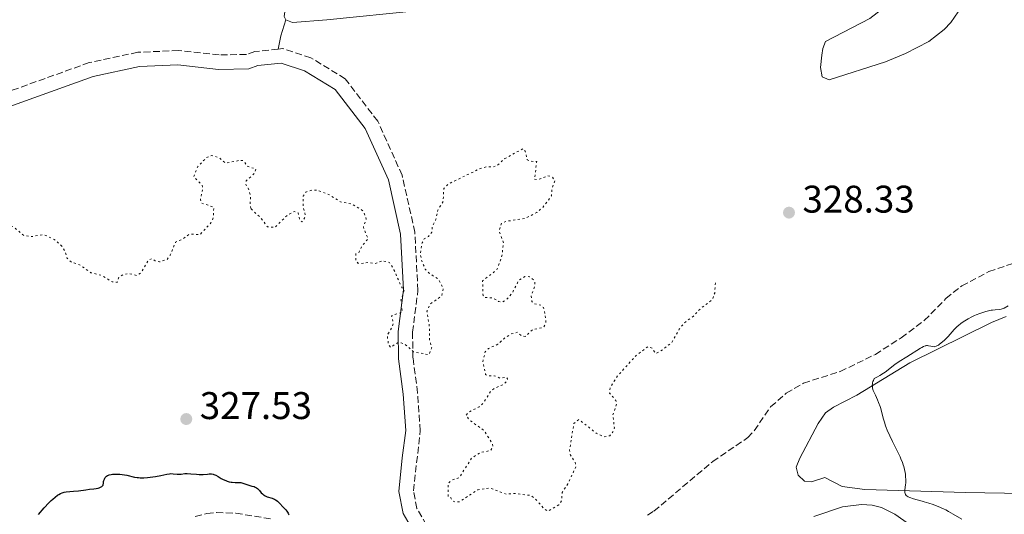
# Model space of a CAD drawing. Units: metres. Extents: x 629024 to 632507, y 4669472 to 4671848.
# Drawn here: x 630870 to 631126, y 4671188 to 4671316 of the extents above; entities that cross this region are included whole.
import ezdxf

# ---------------------------------------------------------------- set-up
doc = ezdxf.new("R2010")
doc.units = ezdxf.units.M
doc.header["$MEASUREMENT"] = 0
doc.linetypes.add('DGN Style 3', pattern=[2.435890702152634, 1.739921930109024, -0.6959687720436097])
doc.linetypes.add('DGN Style 5', pattern=[1.217945351076317, 0.5219765790327072, -0.6959687720436097])
for name, color, linetype, lineweight in [('Barranco lineal', 142, 'DGN Style 3', 13), ('Camino', 7, 'DGN Style 3', 0), ('Cota de punto acotado terreno', 7, 'Continuous', 0), ('Curva de nivel auxiliar', 30, 'DGN Style 5', 0), ('Curva de nivel directora', 30, 'Continuous', 30), ('Curva de nivel intermedia', 30, 'Continuous', 0), ('Línea de cambio de uso (parcela vista)', 92, 'Continuous', 0), ('Margen derecho', 7, 'Continuous', 0), ('Punto acotado terreno (símbolo)', 7, 'Continuous', 0)]:
    doc.layers.add(name, color=color, linetype=linetype, lineweight=lineweight)
doc.styles.add('Style-Arial', font='arial.ttf')

# ---------------------------------------------------------------- blocks, each defined once
blk = doc.blocks.new('5PATER')
at = {"layer": 'Punto acotado terreno (símbolo)', "linetype": 'Continuous', "lineweight": 0}
h = blk.add_hatch(color=51, dxfattribs=at)
edge = h.paths.add_edge_path()
edge.add_ellipse((0, 0), major_axis=(-0.1095731443231308, -0.1110710700762829), ratio=0.9994222409660317, start_angle=0, end_angle=360)

msp = doc.modelspace()

# ---------------------------------------------------------------- linework, layer by layer
at = {"layer": 'Barranco lineal', "color": 142, "linetype": 'DGN Style 3', "lineweight": 13}
for points in [[(631033.2199999997, 4671187.710000001, 326.8699999999953), (631034.8899999997, 4671188.720000001, 326.9100000000035), (631050.1799999997, 4671201.600000001, 326.7599999999948), (631059.2699999996, 4671207.800000001, 326.9100000000035), (631060.9500000002, 4671209.609999999, 326.9100000000035), (631065.2199999997, 4671215.84, 326.9100000000035), (631069.2699999996, 4671219.32, 326.9100000000035), (631073.7599999999, 4671221.980000001, 326.9100000000035), (631083.2999999998, 4671224.980000001, 326.9100000000035), (631092.4100000003, 4671229.430000001, 327.0599999999977), (631099.1299999999, 4671233.74, 327.1499999999942), (631105.1299999999, 4671238.230000001, 327.1999999999971), (631110.75, 4671243.949999999, 327.1999999999971), (631114.8499999996, 4671247.220000001, 327.1999999999971), (631121.9000000004, 4671250.930000001, 327.1999999999971), (631131.3600000005, 4671254.16, 327.3600000000006), (631133.8700000001, 4671255.32, 327.3699999999953), (631136.0300000003, 4671256.609999999, 327.3600000000006), (631137.9199999999, 4671258.27, 327.3500000000058)], [(630915.7699999996, 4671187.300000001, 324.820000000007), (630918.8200000003, 4671188.07, 324.8399999999965), (630921.3200000003, 4671188.359999999, 324.8300000000018), (630926.3499999996, 4671188.189999999, 324.820000000007), (630935.5300000003, 4671186.67, 324.8999999999942)]]:
    msp.add_polyline3d(points, dxfattribs=at)
at = {"layer": 'Camino', "color": 7, "linetype": 'DGN Style 3', "lineweight": 0}
for points in [[(630937.2899999992, 4671308.730000001, 328.3999999999942), (630931.2299999995, 4671308.100000001, 328.3600000000007), (630929.0399999992, 4671307.320000002, 328.3200000000069), (630921.9899999971, 4671307.2, 328.3600000000007), (630911.4100000003, 4671308.340000001, 328.3300000000019), (630900.8299999988, 4671307.890000001, 328.3699999999953), (630888.2199999979, 4671305.2, 328.5599999999977), (630847.1199999996, 4671290.45, 328.070000000007), (630832.6, 4671284.180000001, 327.8399999999966), (630829.1199999999, 4671283.140000001, 327.8399999999966)], [(631021.7499999999, 4671116.170000004, 328.3699999999953), (631014.5500000004, 4671123.13, 327.5500000000029), (631009.8299999975, 4671129.969999999, 326.9700000000011), (631008.4499999983, 4671137.420000004, 326.5500000000029), (631005.0399999997, 4671145.699999999, 326.1100000000006), (630996.9799999996, 4671154.570000002, 326.0200000000041), (630991.0199999984, 4671162.81, 325.7899999999937), (630985.2499999994, 4671172.859999999, 325.8000000000029), (630978.2699999989, 4671180.890000001, 325.7100000000063), (630973.3400000003, 4671189.420000002, 325.6900000000023), (630972.4200000018, 4671194.02, 325.6799999999931), (630974.23, 4671209.540000001, 325.8500000000058), (630973.5100000004, 4671219.480000001, 326.4499999999972), (630972.3199999989, 4671228.56, 327.3500000000058), (630972.1999999981, 4671235.170000002, 327.7500000000001), (630973.6099999986, 4671246.039999999, 327.7200000000012), (630972.7999999993, 4671261.140000002, 327.6499999999942), (630969.5100000014, 4671275.960000002, 327.9900000000054), (630963.1700000003, 4671290.010000002, 328.2299999999959), (630954.69, 4671301.030000002, 328.3399999999966), (630945.7600000005, 4671306.470000001, 328.3600000000007), (630938.5100000018, 4671308.860000002, 328.4199999999983), (630937.2899999992, 4671308.730000001, 328.3999999999942)]]:
    msp.add_polyline3d(points, dxfattribs=at)
at = {"layer": 'Curva de nivel auxiliar', "color": 30, "linetype": 'DGN Style 5', "lineweight": 0, "elevation": 327.5000000000001, "flags": 128}
for points in [[(630930.2599999994, 4671267.230000001), (630932.8299999998, 4671264.869999998), (630934.5399999998, 4671262.529999998), (630936.4500000009, 4671262.42), (630939.7300000021, 4671265.600000001), (630941.440000002, 4671266.520000001), (630942.5000000015, 4671266.180000001), (630942.8400000012, 4671264.460000002), (630943.5300000019, 4671263.82), (630944.4200000016, 4671265.279999999), (630943.7900000013, 4671267.890000001), (630943.8100000013, 4671270.49), (630944.4599999995, 4671271.599999999), (630946.0100000007, 4671272.07), (630947.4800000016, 4671272.079999999), (630950.4499999998, 4671270.99), (630953.4900000019, 4671269.039999999), (630956.4800000003, 4671268.51), (630958.9800000016, 4671266.96), (630959.4500000009, 4671266.489999998), (630960.1799999997, 4671264.550000001), (630959.4500000009, 4671262.480000001), (630960.6500000012, 4671259.470000001), (630958.9900000005, 4671257.419999998), (630958.32, 4671255.99), (630957.4700000006, 4671255.65), (630957.4900000007, 4671253.65), (630958.0200000004, 4671253.149999999), (630958.9300000002, 4671253.02), (630960.5599999997, 4671253.319999999), (630962.5399999999, 4671252.999999999), (630964.3500000006, 4671253.779999999), (630966.2200000013, 4671253.310000001), (630967.3900000004, 4671251.42), (630969.1900000018, 4671247.17), (630970.0500000002, 4671246.050000001), (630969.1900000018, 4671243.560000001), (630969.5700000018, 4671240.429999999), (630966.7500000009, 4671239.480000001), (630967.2200000006, 4671237.579999999), (630966.9000000008, 4671236.48), (630965.6300000012, 4671234.390000001), (630965.9599999997, 4671231.98), (630966.5099999995, 4671231.249999999), (630968.4500000019, 4671232.539999999), (630969.2900000003, 4671232.429999999), (630970.4200000013, 4671231.92), (630972.490000001, 4671230.09), (630976.4800000007, 4671229.349999999), (630977.2100000017, 4671231.130000001), (630976.5700000002, 4671233.350000001), (630976.6300000005, 4671236.359999998), (630975.9600000001, 4671240.619999999), (630976.8200000006, 4671242.539999999), (630979.7400000019, 4671244.539999999), (630980.1900000012, 4671246.58), (630978.9500000007, 4671248.980000001), (630976.5000000009, 4671250.529999999), (630975.5100000007, 4671251.56), (630974.5899999999, 4671253.739999999), (630974.2099999998, 4671255.619999999), (630974.7000000017, 4671258.42), (630975.2400000002, 4671259.42), (630976.3800000001, 4671260.020000001), (630977.2400000007, 4671261.199999998), (630977.3300000001, 4671262.550000001), (630978.2700000012, 4671264.509999999), (630978.7600000006, 4671266.849999999), (630980.150000001, 4671269.109999998), (630980.3099999997, 4671272.499999999), (630981.4699999997, 4671273.680000001), (630989.730000001, 4671277.67), (630991.5100000001, 4671278.190000001), (630993.03, 4671278.119999998), (630994.140000001, 4671278.449999999), (630996.1900000006, 4671280.28), (631000.9400000003, 4671282.890000001), (631001.4800000013, 4671282.180000001), (631002.0100000009, 4671280), (631002.7300000007, 4671279.63), (631004.4600000008, 4671279.5), (631003.890000001, 4671274.909999998), (631004.7900000016, 4671274.800000002), (631007.3500000008, 4671275.83), (631008.4800000018, 4671275.51), (631009.2199999995, 4671274.539999997), (631008.4400000017, 4671272.49), (631008.3000000007, 4671270.590000001), (631005.9600000005, 4671267.510000001), (631004.4500000018, 4671266.259999999), (631001.3499999995, 4671264.720000001), (630996.4100000019, 4671263.960000001), (630995.3099999999, 4671263.489999999), (630994.7000000019, 4671261.41), (630995.7999999995, 4671258.42), (630995.4200000018, 4671255.020000001), (630994.1299999999, 4671251.439999999), (630990.4100000004, 4671248.5), (630990.4800000018, 4671245.310000001), (630990.5600000002, 4671244.74), (630991.0700000019, 4671244.220000001)], [(630776.2700000011, 4671266.289999997), (630815.2900000007, 4671236.359999998), (630816.4700000009, 4671236.460000001), (630818.2200000011, 4671237.319999999), (630819.4500000003, 4671237.470000001), (630820.5299999999, 4671238.509999999), (630823.2100000001, 4671242.369999999), (630824.0800000017, 4671244.42), (630827.5000000015, 4671249.83), (630828.4900000016, 4671250.17), (630831.4700000011, 4671249.98), (630833.57, 4671250.34), (630834.9900000015, 4671249.989999998), (630836.4800000002, 4671248.92), (630838.4500000017, 4671249.039999999), (630839.6600000008, 4671247.77), (630840.0699999998, 4671243.550000002), (630841.1500000019, 4671241.499999999), (630840.6700000011, 4671240.46), (630839.2800000008, 4671239.230000001), (630839.0199999993, 4671238.59), (630839.3300000001, 4671237.369999999), (630840.3100000012, 4671236.350000001), (630841.5499999997, 4671236.15), (630845.4600000011, 4671237.470000001), (630846.4700000014, 4671238.84), (630846.5600000009, 4671241.640000001), (630845.8099999998, 4671242.880000001), (630844.0500000007, 4671244.029999999), (630842.6100000013, 4671246.71), (630842.2800000005, 4671247.630000001), (630842.550000001, 4671249.42), (630843.4299999994, 4671251.029999998), (630845.8900000004, 4671253.519999998), (630846.4300000012, 4671257.099999999), (630848.4600000008, 4671259.949999998), (630849.3400000016, 4671262.480000001), (630850.4299999999, 4671263.029999998), (630852.8000000014, 4671263.569999999), (630853.8099999997, 4671264.49), (630854.5100000014, 4671266.109999998), (630855.4099999999, 4671266.59), (630856.4699999995, 4671265.900000001), (630860.8100000002, 4671266.75), (630863.0400000009, 4671266.109999998), (630863.5900000007, 4671265.669999998), (630864.2700000004, 4671264.31), (630865.5399999998, 4671263.21), (630868.5800000018, 4671262.600000001), (630871.2300000006, 4671260.319999999), (630872.9600000005, 4671259.989999999), (630876.49, 4671260.51), (630879.140000001, 4671259.279999998), (630881.1500000004, 4671257.529999998), (630882.0100000009, 4671256.029999998), (630882.44, 4671254.470000001), (630883.5900000011, 4671253.410000001), (630885.7000000011, 4671252.699999998), (630888.6900000018, 4671250.65), (630891.4500000001, 4671249.929999999), (630894.1800000013, 4671248.259999999), (630895.4600000001, 4671248.119999998), (630895.8800000001, 4671249.470000001), (630897.0900000016, 4671250.179999999), (630898.6000000003, 4671250.42), (630900.4800000001, 4671249.939999999), (630901.6200000001, 4671250.55), (630903.5800000003, 4671253.88), (630904.5400000014, 4671254.329999999), (630905.3799999997, 4671253.730000001), (630906.4800000016, 4671253.46), (630908.4100000006, 4671254.05), (630909.2599999999, 4671255.21), (630910.6700000003, 4671258.599999999), (630912.4400000006, 4671259.34), (630914.3600000006, 4671260.689999999), (630917.0000000005, 4671260.53), (630919.8600000015, 4671263.59), (630920.4500000015, 4671264.899999999), (630920.6000000013, 4671267.649999999), (630917.4000000004, 4671268.720000001), (630917.100000001, 4671269.56), (630917.7300000013, 4671272.369999999), (630917.6100000006, 4671273.369999998), (630915.3700000009, 4671275.55), (630916.4200000014, 4671278.190000001), (630918.7300000006, 4671280.600000001), (630919.990000001, 4671281.069999998), (630922.0600000008, 4671280.51), (630923.5300000015, 4671279.12), (630927.3400000003, 4671279.819999999), (630928.3600000017, 4671279.730000001), (630929.2500000015, 4671278.279999999), (630931.5400000003, 4671277.58), (630931.1300000012, 4671276.449999998), (630929.01, 4671274.490000002), (630928.8700000015, 4671273.51), (630929.5100000007, 4671272.56), (630930.140000001, 4671270.539999999), (630930.0100000014, 4671268.539999999), (630930.2599999994, 4671267.230000001)], [(630991.0700000019, 4671244.220000001), (630993.0000000009, 4671244.07), (630994.520000001, 4671243.189999999), (630995.5600000003, 4671243.02), (630996.6399999999, 4671243.689999999), (630998.1200000017, 4671245.409999999), (630999.7600000001, 4671248.609999999), (631001.4000000008, 4671249.640000001), (631002.61, 4671249.609999998), (631003.6800000007, 4671248.720000002), (631003.9900000015, 4671248.029999998), (631003.9199999998, 4671246.989999999), (631003.0100000001, 4671244.56), (631003.2300000014, 4671243.180000001), (631003.6500000015, 4671242.630000001), (631005.5200000004, 4671242.230000001), (631006.2500000012, 4671241.569999998), (631006.8700000002, 4671238.41), (631006.7499999995, 4671237.369999999), (631006.1900000008, 4671236.41), (631003.4300000003, 4671235.859999998), (631001.4500000001, 4671234.069999999), (631000.5500000014, 4671234.230000001), (630999.5000000009, 4671235.16), (630997.7599999997, 4671234.720000001), (630995.8799999999, 4671233.5), (630994.3800000001, 4671232.039999999), (630991.9200000013, 4671230.949999999), (630991.0800000011, 4671230.09), (630990.4500000007, 4671227.489999999), (630991.1900000004, 4671224.179999999), (630991.860000001, 4671223.849999999), (630993.41, 4671223.890000001), (630995.0700000008, 4671223.199999998), (630996.4800000011, 4671223.509999999), (630996.9100000003, 4671223.07), (630996.7899999997, 4671222.539999999), (630995.8500000008, 4671221.579999999), (630993.4700000003, 4671220.640000001), (630992.5700000018, 4671219.869999999), (630990.5500000013, 4671216.77), (630989.5499999998, 4671215.810000001), (630986.8200000008, 4671214.480000001), (630986.0899999999, 4671213.600000001), (630987.1500000015, 4671212.220000001), (630990.700000001, 4671209.730000001), (630992.8300000011, 4671206.430000001), (630993.1300000006, 4671205.48), (630992.4700000013, 4671204.429999999), (630989.9600000011, 4671203.990000002), (630987.67, 4671202.599999999), (630984.2500000002, 4671197.34), (630982.4100000006, 4671196.769999999), (630981.5000000009, 4671196.009999999), (630981.4299999995, 4671192.46), (630982.1500000014, 4671192.189999999), (630982.4199999997, 4671191.449999999), (630983.5000000015, 4671191.039999999), (630984.4500000014, 4671191.17), (630989.1299999997, 4671194.239999998), (630992.3300000004, 4671194.689999999), (630996.5400000014, 4671193.09), (630998.5800000001, 4671193.329999999), (631002.8600000005, 4671192.8), (631004.0000000002, 4671192.050000001), (631006.3099999992, 4671189.349999999), (631007.3799999999, 4671188.710000001), (631010.1900000018, 4671190.37), (631010.9000000004, 4671191.42), (631011.0999999993, 4671193.56), (631012.5200000008, 4671195.789999999), (631014.7000000001, 4671200.369999997), (631014.4100000019, 4671201.430000001), (631013.2500000017, 4671203.230000001), (631012.9700000001, 4671204.539999999), (631014.100000001, 4671211.49), (631015.4600000001, 4671212.5), (631019.9100000004, 4671208.949999998), (631021.950000001, 4671207.999999999), (631023.4100000006, 4671208.279999998), (631024.3800000007, 4671209.480000001), (631024.6399999999, 4671210.369999998), (631024.2199999997, 4671213.619999998), (631025.200000001, 4671216.57), (631024.990000001, 4671217.489999999), (631023.3900000005, 4671219.389999999), (631023.5300000013, 4671220.84), (631025.5200000006, 4671223.92), (631030.3500000008, 4671229.210000001), (631033.450000001, 4671231.510000001), (631034.4400000012, 4671230.999999999), (631035.370000001, 4671229.680000001), (631036.3700000002, 4671230.08), (631039.5500000009, 4671232.51), (631041.4599999997, 4671235.980000001), (631042.7699999996, 4671237.599999999), (631045.2000000014, 4671239.380000001), (631047.0499999999, 4671241.399999999), (631050.0100000015, 4671243.560000001), (631050.690000001, 4671245.359999999), (631050.91, 4671248.5)]]:
    msp.add_lwpolyline(points, dxfattribs=at)
at = {"layer": 'Curva de nivel directora', "color": 30, "linetype": 'Continuous', "lineweight": 30, "elevation": 325, "flags": 128}
for points in [[(630875.0899999985, 4671187.870000001), (630876.5599999992, 4671189.580000001), (630877.7300000006, 4671190.850000001), (630878.3699999996, 4671191.480000001), (630878.7400000007, 4671191.82), (630879.4099999992, 4671192.380000002), (630880.0300000005, 4671192.850000001), (630880.3300000001, 4671193.050000002), (630880.7799999992, 4671193.300000003), (630881.2399999998, 4671193.49), (630881.4800000011, 4671193.560000001), (630881.7200000002, 4671193.62), (630882.23, 4671193.7), (630884.1599999989, 4671193.860000002), (630885.4299999984, 4671194.02), (630887.3199999994, 4671194.279999999), (630888.2699999993, 4671194.380000002), (630889.4699999996, 4671194.490000002), (630890.0399999997, 4671194.570000002), (630890.5699999994, 4671194.690000001), (630890.8199999997, 4671194.770000001), (630891.1500000005, 4671194.920000001), (630891.3099999991, 4671195.000000001), (630891.5300000005, 4671195.15), (630891.8500000001, 4671195.430000001), (630891.9100000004, 4671196.060000001), (630891.9699999986, 4671196.42), (630892.0299999989, 4671196.640000002), (630892.1600000008, 4671197.02), (630892.2900000004, 4671197.27), (630892.3799999999, 4671197.42), (630892.5900000001, 4671197.67), (630892.7099999984, 4671197.779999999), (630892.9599999988, 4671197.960000004), (630893.2499999994, 4671198.09), (630893.4500000004, 4671198.170000001), (630893.9099999988, 4671198.270000001), (630894.32, 4671198.32), (630894.6199999994, 4671198.340000001), (630895.2299999997, 4671198.350000001), (630896.1900000009, 4671198.300000003), (630896.8099999999, 4671198.230000001), (630897.97, 4671198.029999999), (630899.9900000007, 4671197.550000002), (630900.6799999991, 4671197.450000001), (630901.0599999991, 4671197.41), (630901.4799999993, 4671197.390000001), (630902.4099999992, 4671197.400000001), (630903.4100000004, 4671197.460000002), (630904.7800000006, 4671197.609999999), (630905.449999999, 4671197.710000002), (630906.8300000003, 4671197.990000002), (630908.4100000006, 4671198.330000001), (630909.0999999989, 4671198.430000001), (630909.4199999986, 4671198.45), (630910.0099999988, 4671198.430000001), (630911.0399999992, 4671198.330000001), (630911.4900000007, 4671198.300000003), (630911.7099999997, 4671198.300000003), (630912.1399999988, 4671198.340000001), (630913.0700000009, 4671198.45), (630913.6299999997, 4671198.480000001), (630914.6199999999, 4671198.420000001), (630916.0899999985, 4671198.28), (630916.8099999982, 4671198.24), (630917.7899999993, 4671198.26), (630918.9099999992, 4671198.350000001), (630919.3899999999, 4671198.380000001), (630919.8199999989, 4671198.369999999), (630920.02, 4671198.36), (630920.4, 4671198.289999999), (630920.6399999993, 4671198.220000002), (630921.1199999999, 4671198.020000001), (630921.6899999997, 4671197.699999999), (630922.5300000003, 4671197.189999999), (630922.9999999995, 4671196.940000001), (630923.6900000002, 4671196.65), (630924.0399999989, 4671196.520000001), (630924.5899999988, 4671196.36), (630925.1299999997, 4671196.25), (630925.4000000001, 4671196.220000002), (630926.149999999, 4671196.180000002), (630927.1300000001, 4671196.180000002), (630927.6299999986, 4671196.120000001), (630927.879999999, 4671196.070000002), (630928.3999999998, 4671195.910000001), (630929.4500000003, 4671195.530000002), (630929.9600000001, 4671195.360000002)], [(630929.9600000001, 4671195.360000002), (630930.4400000006, 4671195.230000001), (630931.0399999997, 4671195.07), (630931.3199999989, 4671194.970000002), (630931.719999999, 4671194.770000001), (630931.909999999, 4671194.630000002), (630932.0900000001, 4671194.460000004), (630932.440000001, 4671194.060000002), (630932.9299999983, 4671193.480000001), (630933.1999999987, 4671193.199999999), (630933.4899999994, 4671192.940000001), (630933.6500000001, 4671192.830000001), (630933.9099999995, 4671192.689999999), (630934.4799999995, 4671192.470000001), (630935.72, 4671192.100000001), (630936.1299999991, 4671191.95), (630936.3300000002, 4671191.850000001), (630936.6199999985, 4671191.690000001), (630936.7999999997, 4671191.57), (630937.1599999995, 4671191.290000001), (630937.6699999992, 4671190.820000002), (630938.6399999993, 4671189.76), (630939.2599999983, 4671189.060000002), (630939.5399999999, 4671188.720000003), (630939.8799999997, 4671188.210000001), (630940.0299999994, 4671187.890000001), (630940.0799999986, 4671187.720000001)]]:
    msp.add_lwpolyline(points, dxfattribs=at)
at = {"layer": 'Curva de nivel intermedia', "color": 30, "linetype": 'Continuous', "lineweight": 0, "elevation": 330.0000000000001, "flags": 128}
for points in [[(631126.9300000007, 4671242.039999999), (631125.8600000001, 4671241.439999999), (631125.3799999995, 4671241.229999999), (631125.1300000015, 4671241.16), (631124.6200000019, 4671241.079999999), (631123.4999999999, 4671240.999999999), (631122.8700000017, 4671240.939999999), (631122.5300000019, 4671240.88), (631121.8200000012, 4671240.730000001), (631121.0700000002, 4671240.529999999), (631120.5700000017, 4671240.38), (631119.5800000015, 4671240.039999997), (631118.6300000015, 4671239.680000001), (631118.1599999999, 4671239.49), (631117.4900000016, 4671239.180000001), (631116.5000000015, 4671238.679999999), (631115.6299999997, 4671238.17), (631115.2000000007, 4671237.890000001), (631114.5800000015, 4671237.439999999), (631113.9900000015, 4671236.96), (631113.7000000008, 4671236.699999998), (631113.4300000003, 4671236.42), (631112.9000000006, 4671235.849999999), (631111.8500000001, 4671234.650000001), (631111.3000000002, 4671234.039999999), (631110.7100000001, 4671233.439999999), (631110.3200000012, 4671233.06), (631109.5400000011, 4671232.390000002), (631109.0100000014, 4671231.989999998), (631108.7699999999, 4671231.83), (631108.5500000009, 4671231.699999998), (631108.1700000009, 4671231.52), (631107.8400000001, 4671231.439999999), (631107.6500000001, 4671231.42), (631107.2600000012, 4671231.460000001), (631106.8200000009, 4671231.550000001), (631106.2199999996, 4671231.680000001), (631105.9300000012, 4671231.709999999), (631105.6800000009, 4671231.709999999), (631105.5500000013, 4671231.689999999), (631105.3400000011, 4671231.640000001), (631104.9600000011, 4671231.49), (631104.4800000007, 4671231.24), (631104.1800000012, 4671231.060000001), (631100.6100000015, 4671228.75), (631098.6400000001, 4671227.59), (631097.9600000007, 4671227.13), (631097.5899999996, 4671226.859999999), (631095.7300000021, 4671225.410000001), (631094.9400000009, 4671224.829999999), (631094.5000000006, 4671224.53), (631093.5400000017, 4671223.92), (631093.0099999997, 4671223.609999999), (631092.1400000001, 4671223.140000001), (631091.8899999999, 4671222.61), (631091.7900000014, 4671222.359999999), (631091.6900000009, 4671222.02), (631091.6399999995, 4671221.800000001), (631091.5999999993, 4671221.390000001), (631091.6300000006, 4671220.970000001), (631091.6799999997, 4671220.689999999), (631091.8800000009, 4671220.09), (631092.0300000008, 4671219.710000001), (631092.4100000006, 4671218.869999998), (631092.9800000007, 4671217.619999999), (631093.2700000012, 4671216.939999999), (631093.6600000003, 4671215.890000001), (631093.8300000001, 4671215.350000001), (631094.1200000006, 4671214.220000002), (631094.5200000008, 4671212.63), (631094.7599999999, 4671211.789999999), (631095.0400000014, 4671210.899999999), (631095.2100000014, 4671210.439999999), (631095.4900000007, 4671209.730000001), (631096.1500000001, 4671208.249999999), (631096.880000001, 4671206.77), (631097.850000001, 4671204.869999999), (631098.2800000003, 4671204.009999999), (631098.8300000001, 4671202.84), (631099.0600000003, 4671202.31), (631099.4500000015, 4671201.32), (631099.6600000015, 4671200.699999998), (631099.78, 4671200.300000001), (631099.9800000011, 4671199.51), (631100.1399999999, 4671198.710000002), (631100.2000000002, 4671198.32), (631100.2699999996, 4671197.720000002), (631100.3299999998, 4671196.839999998), (631100.3099999998, 4671196), (631100.2800000008, 4671195.600000001), (631100.0700000006, 4671194.140000001), (631100.0500000005, 4671193.73), (631100.0700000006, 4671193.529999998)], [(631100.0700000006, 4671193.529999998), (631100.1199999999, 4671193.28), (631100.16, 4671193.17), (631100.2500000016, 4671193.000000001), (631100.4300000005, 4671192.779999999), (631100.690000002, 4671192.569999999), (631100.9000000021, 4671192.449999998), (631101.4100000019, 4671192.23), (631102.3300000004, 4671191.930000001), (631104.5499999999, 4671191.34), (631105.130000001, 4671191.17), (631106.2799999999, 4671190.789999997), (631107.390000001, 4671190.400000001), (631109.320000002, 4671189.65), (631110.3099999999, 4671189.23), (631110.7600000014, 4671189.009999999), (631111.440000001, 4671188.66), (631112.6500000004, 4671187.96), (631114.8400000007, 4671186.619999999)]]:
    msp.add_lwpolyline(points, dxfattribs=at)
at = {"layer": 'Línea de cambio de uso (parcela vista)', "color": 92, "linetype": 'Continuous', "lineweight": 0, "extrusion": (0.364501635298189, -0.1351669745273008, 0.9213405705069554), "elevation": -401126.4166846998, "flags": 128}
msp.add_lwpolyline([(4599241.367483906, 951502.7244059844), (4599236.970260137, 951502.3900063612), (4599233.528574322, 951501.8498223543)], dxfattribs=at)
at = {"layer": 'Línea de cambio de uso (parcela vista)', "color": 92, "linetype": 'Continuous', "lineweight": 0}
for points in [[(630939.2599999999, 4671316.359999999, 328.75), (630938.8700000001, 4671317.180000001, 328.7200000000012), (630939.1699999999, 4671319.66, 328.7899999999936), (630942.1200000001, 4671337.939999999, 328.9499999999971), (630947.6100000005, 4671370.09, 329.2100000000065), (630957.3200000003, 4671420.630000001, 330.0800000000018), (630963.2699999996, 4671454.109999999, 330.4700000000012), (630967, 4671472.850000001, 330.7899999999936), (630972.5999999996, 4671498.449999999, 331.4700000000012), (630975.4500000002, 4671515.77, 331.8999999999942)], [(630939.2599999999, 4671316.359999999, 328.75), (630941, 4671315.640000001, 328.7700000000041), (630949.9299999997, 4671316.32, 328.7400000000052), (630973.9400000004, 4671318.77, 328.8500000000058), (631004.6600000003, 4671321.199999999, 329.179999999993), (631019.5300000003, 4671323.210000001, 329.3699999999953), (631039.4400000004, 4671328.039999999, 329.4799999999959), (631060.2000000002, 4671332.77, 329.5899999999965), (631085.2400000002, 4671339.789999999, 329.5800000000018), (631093.2999999998, 4671342.430000001, 329.6499999999942), (631097.6399999997, 4671344.869999999, 329.5800000000018), (631106.5099999999, 4671351.619999999, 329.6300000000047), (631110.8700000001, 4671356.430000001, 329.6000000000058), (631116.8200000003, 4671364.08, 329.8800000000047), (631119.2800000003, 4671367.9, 329.8399999999965)], [(631126.3399999999, 4671338.32, 328.6199999999953), (631116.8099999997, 4671322.65, 328.4900000000052), (631112.0300000003, 4671315.600000001, 328.6999999999971), (631110.29, 4671313.800000001, 328.7100000000065), (631106.2699999996, 4671310.730000001, 328.8699999999953), (631100.2699999996, 4671307.539999999, 328.8300000000018), (631095.0899999999, 4671305.449999999, 328.4499999999971), (631080.4500000002, 4671300.74, 328.7100000000065), (631078.5899999999, 4671301.49, 328.7799999999988), (631078.2000000002, 4671303.980000001, 328.8500000000058), (631078.4800000006, 4671307.130000001, 328.9900000000052), (631078.7300000006, 4671308.859999999, 329.0800000000018), (631079.4900000002, 4671310.710000001, 329.1499999999942), (631091.0099999999, 4671316.630000001, 328.9400000000023), (631096.25, 4671320.710000001, 328.9700000000012), (631099.5, 4671324.199999999, 328.9499999999971), (631100.9500000002, 4671326.279999999, 328.8899999999995), (631103.2100000001, 4671330.730000001, 328.9600000000065), (631104.5999999996, 4671334.810000001, 329), (631106.5599999997, 4671342.189999999, 329.179999999993), (631107.75, 4671349.050000001, 329.4100000000035), (631110.3099999997, 4671353.560000001, 329.3800000000047), (631116.25, 4671361.65, 329.7299999999959), (631119.2800000003, 4671367.9, 329.8399999999965)], [(631146.0999999996, 4671193.029999999, 330.679999999993), (631115.8600000005, 4671193.560000001, 330.5399999999936), (631089.6900000004, 4671194.369999999, 329.570000000007), (631083.7599999999, 4671195.119999999, 329.3899999999995), (631079.3200000003, 4671197.42, 329.0200000000041), (631075.8499999996, 4671196.300000001, 328.5299999999988), (631074.0099999999, 4671196.529999999, 328.5599999999977), (631072.4000000004, 4671198.08, 328.6900000000023), (631071.8399999999, 4671200.17, 328.8099999999977), (631072.79, 4671202.470000001, 328.9499999999971), (631077.5300000003, 4671211.449999999, 329.3699999999953), (631079.4900000002, 4671214.24, 329.5099999999948), (631081.5499999998, 4671215.699999999, 329.25), (631087.5599999997, 4671218.84, 329.9400000000023), (631101.3499999996, 4671227.230000001, 330.2799999999988), (631122.6200000001, 4671237.710000001, 331.5299999999988), (631126.3499999996, 4671239.310000001, 331.4900000000052)], [(631076.4600000001, 4671187.279999999, 329.5), (631083.8399999999, 4671189.789999999, 329.5099999999948), (631088.8099999997, 4671190.41, 329.6100000000006), (631091.5599999997, 4671190.26, 329.6600000000035), (631094.0099999999, 4671189.680000001, 329.7100000000065), (631097.4299999997, 4671187.949999999, 329.75), (631103.6600000003, 4671183.560000001, 329.7100000000065)]]:
    msp.add_polyline3d(points, dxfattribs=at)
at = {"layer": 'Margen derecho', "color": 7, "linetype": 'Continuous', "lineweight": 0}
msp.add_polyline3d([(630975.2100000011, 4671178.710000001, 325.6699999999983), (630969.7999999998, 4671188.080000003, 325.5500000000029), (630968.6499999987, 4671193.840000001, 325.5500000000029), (630969.5499999995, 4671202.54, 325.6699999999983), (630970.4799999993, 4671209.649999999, 325.8600000000007), (630969.7899999986, 4671219.100000003, 326.4400000000023), (630968.5899999985, 4671228.280000003, 327.2799999999989), (630968.4600000009, 4671235.38, 327.5700000000071), (630969.8599999979, 4671246.180000001, 327.5700000000071), (630969.089999999, 4671260.630000001, 327.7700000000042), (630965.9499999986, 4671274.770000001, 327.9400000000024), (630959.9400000004, 4671288.080000003, 328.2299999999959), (630952.1499999985, 4671298.199999999, 328.3000000000029), (630944.1800000002, 4671303.059999999, 328.3399999999966), (630938.1000000006, 4671305.059999999, 328.3300000000019), (630932.0599999988, 4671304.430000001, 328.3099999999977), (630929.7099999996, 4671303.600000001, 328.3300000000019), (630921.8199999994, 4671303.460000001, 328.3300000000019), (630911.2899999995, 4671304.600000003, 328.4100000000036), (630901.3000000004, 4671304.170000002, 328.4299999999931), (630889.2500000006, 4671301.600000001, 328.4499999999972), (630848.4899999977, 4671286.970000001, 327.9900000000054), (630833.8799999985, 4671280.670000004, 327.9100000000035), (630830.2100000005, 4671279.560000001, 327.800000000003)], dxfattribs=at)

# ---------------------------------------------------------------- block references
at = {"layer": 'Punto acotado terreno (símbolo)', "color": 7, "linetype": 'Continuous', "lineweight": 0, "xscale": 10, "yscale": 10, "zscale": 10}
for p in [(631069.9800000006, 4671266.25, 328.3300000000022), (630913.4400000019, 4671212.63, 327.5299999999988)]:
    msp.add_blockref('5PATER', p, dxfattribs=at)

# ---------------------------------------------------------------- texts
at = {"layer": 'Cota de punto acotado terreno', "color": 7, "linetype": 'Continuous', "lineweight": 0, "style": 'Style-Arial'}
for s, p in [('328.33', (631073.4800000014, 4671266.249999999, 328.3300000000018)), ('327.53', (630916.9400000006, 4671212.63, 327.5299999999988))]:
    msp.add_text(s, height=7.000000000000002, dxfattribs=at).set_placement(p)

doc.saveas('drawing.dxf')
